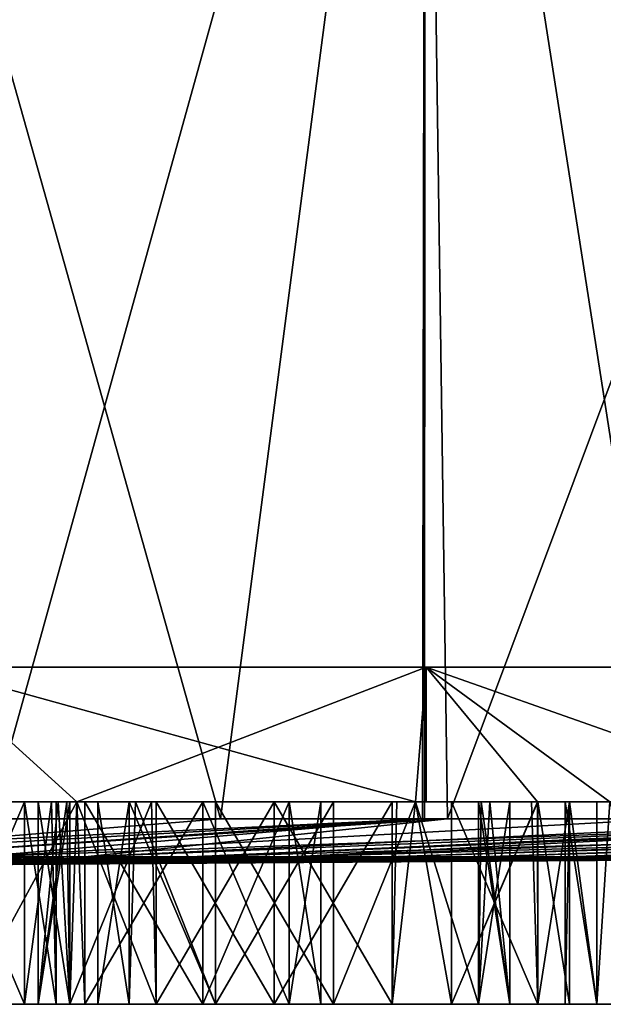
# Model space of a CAD drawing. Extents: x -30 to 30, y -66.8 to -8.4.
# Drawn here: x 5.5 to 9.8, y -66.8 to -59.5 of the extents above; entities that cross this region are included whole.
import ezdxf

# ---------------------------------------------------------------- set-up
doc = ezdxf.new("R2010")
doc.units = 0
doc.layers.add('L2', color=7, linetype='CONTINUOUS')
doc.layers.add('L3', color=7, linetype='CONTINUOUS')

msp = doc.modelspace()

# ---------------------------------------------------------------- linework, layer by layer
at = {"layer": 'L2', "color": 7}
for points in [[(3.677991, -53.8, 27.15202), (3.675947, -65.42455, 27.14153), (6.950136, -65.42455, 26.50388)], [(8.467066, -53.8, -26.05895), (5.237747, -65.42455, -26.89472), (3.677991, -53.8, -27.15202)], [(3.677991, -53.8, 27.15202), (6.950136, -65.42455, 26.50388), (8.467066, -53.8, 26.05895)], [(8.467066, -53.8, -26.05895), (8.464353, -65.42455, -26.0486), (5.237747, -65.42455, -26.89472)], [(8.449504, -65.42455, 26.00605), (8.467066, -53.8, 26.05895), (6.950136, -65.42455, 26.50388)], [(10.28232, -65.42455, 25.39752), (8.467066, -53.8, 26.05895), (8.449504, -65.42455, 26.00605)], [(8.633966, -65.42455, -26.00413), (8.464353, -65.42455, -26.0486), (8.467066, -53.8, -26.05895)], [(12.984, -53.8, -24.12832), (8.633966, -65.42455, -26.00413), (8.467066, -53.8, -26.05895)], [(10.28232, -65.42455, 25.39752), (12.984, -53.8, 24.12832), (8.467066, -53.8, 26.05895)], [(12.984, -53.8, -24.12832), (11.88841, -65.42455, -24.68655), (8.633966, -65.42455, -26.00413)], [(5.237747, -65.42455, -26.89472), (8.464353, -65.42455, -26.0486), (2.619119, -65.70613, -13.44862)], [(2.619119, -65.70613, -13.44862), (8.464353, -65.42455, -26.0486), (4.317388, -65.70613, -13.00328)], [(6.950136, -65.42455, 26.50388), (3.475394, -65.70613, 13.25318), (8.449504, -65.42455, 26.00605)], [(8.449504, -65.42455, 26.00605), (3.475394, -65.70613, 13.25318), (5.141641, -65.70613, 12.69995)], [(6.950136, -65.42455, 26.50388), (3.675947, -65.42455, 27.14153), (3.475394, -65.70613, 13.25318)], [(8.464353, -65.42455, -26.0486), (8.633966, -65.42455, -26.00413), (4.317388, -65.70613, -13.00328)], [(4.317388, -65.70613, -13.00328), (8.633966, -65.42455, -26.00413), (5.944765, -65.70613, -12.34443)], [(8.449504, -65.42455, 26.00605), (5.141641, -65.70613, 12.69995), (10.28232, -65.42455, 25.39752)], [(10.28232, -65.42455, 25.39752), (5.141641, -65.70613, 12.69995), (12.97155, -65.42455, 24.10246)], [(12.97155, -65.42455, 24.10246), (5.141641, -65.70613, 12.69995), (6.723462, -65.70613, 11.93819)], [(8.633966, -65.42455, -26.00413), (11.88841, -65.42455, -24.68655), (5.944765, -65.70613, -12.34443)], [(5.944765, -65.70613, -12.34443), (11.88841, -65.42455, -24.68655), (12.95886, -65.42455, -24.08368)], [(5.944765, -65.70613, -12.34443), (12.95886, -65.42455, -24.08368), (7.47453, -65.70613, -11.48289)], [(8.194883, -65.70613, 10.9804), (16.38823, -65.42455, 21.95873), (6.723462, -65.70613, 11.93819)], [(6.723462, -65.70613, 11.93819), (16.38823, -65.42455, 21.95873), (13.44566, -65.42455, 23.87413)], [(6.723462, -65.70613, 11.93819), (13.44566, -65.42455, 23.87413), (12.97155, -65.42455, 24.10246)], [(7.47453, -65.70613, -11.48289), (17.05837, -65.42455, -21.38835), (8.881562, -65.70613, -10.43279)], [(7.47453, -65.70613, -11.48289), (12.95886, -65.42455, -24.08368), (14.94766, -65.42455, -22.96361)], [(7.47453, -65.70613, -11.48289), (14.94766, -65.42455, -22.96361), (17.05837, -65.42455, -21.38835)], [(9.531746, -65.70613, 9.84231), (17.05625, -65.42455, 21.39004), (8.194883, -65.70613, 10.9804)], [(8.194883, -65.70613, 10.9804), (17.05625, -65.42455, 21.39004), (16.38823, -65.42455, 21.95873)], [(8.881562, -65.70613, -10.43279), (17.05837, -65.42455, -21.38835), (17.76146, -65.42455, -20.86362)], [(8.881562, -65.70613, -10.43279), (17.76146, -65.42455, -20.86362), (10.14276, -65.70613, -9.211387)], [(10.7121, -65.70613, 8.542612), (20.59624, -65.42455, 17.99308), (9.531746, -65.70613, 9.84231)], [(9.531746, -65.70613, 9.84231), (20.59624, -65.42455, 17.99308), (19.0617, -65.42455, 19.68277)], [(9.531746, -65.70613, 9.84231), (19.0617, -65.42455, 19.68277), (17.05625, -65.42455, 21.39004)], [(0, -65.8), (8.881562, -65.70613, -10.43279), (10.14276, -65.70613, -9.211387)], [(7.47453, -65.70613, -11.48289), (8.881562, -65.70613, -10.43279), (0, -65.8)], [(5.944765, -65.70613, -12.34443), (7.47453, -65.70613, -11.48289), (0, -65.8)], [(0, -65.8), (13.69425, -65.70613, 0.439148), (13.52566, -65.70613, 2.186724)], [(13.63797, -65.70613, -1.315639), (13.69425, -65.70613, 0.439148), (0, -65.8)], [(13.35777, -65.70613, -3.048823), (13.63797, -65.70613, -1.315639), (0, -65.8)], [(0, -65.8), (8.194883, -65.70613, 10.9804), (6.723462, -65.70613, 11.93819)], [(9.531746, -65.70613, 9.84231), (8.194883, -65.70613, 10.9804), (0, -65.8)], [(10.7121, -65.70613, 8.542612), (9.531746, -65.70613, 9.84231), (0, -65.8)], [(6.723462, -65.70613, 11.93819), (5.141641, -65.70613, 12.69995), (0, -65.8)], [(11.71656, -65.70613, 7.102645), (10.7121, -65.70613, 8.542612), (0, -65.8)], [(12.52863, -65.70613, 5.546052), (11.71656, -65.70613, 7.102645), (0, -65.8)], [(13.13498, -65.70613, 3.898394), (12.52863, -65.70613, 5.546052), (0, -65.8)], [(13.52566, -65.70613, 2.186724), (13.13498, -65.70613, 3.898394), (0, -65.8)], [(12.85822, -65.70613, -4.731945), (13.35777, -65.70613, -3.048823), (0, -65.8)], [(12.14755, -65.70613, -6.337369), (12.85822, -65.70613, -4.731945), (0, -65.8)], [(11.23741, -65.70613, -7.838734), (12.14755, -65.70613, -6.337369), (0, -65.8)], [(10.14276, -65.70613, -9.211387), (11.23741, -65.70613, -7.838734), (0, -65.8)], [(4.317388, -65.70613, -13.00328), (5.944765, -65.70613, -12.34443), (0, -65.8)]]:
    msp.add_3dface(points, dxfattribs=at)
at = {"layer": 'L3', "color": 250}
for points in [[(-23.5905, -64.3, 3.83383), (23.8225, -64.3, 1.923151), (-23.9, -64.3)], [(-23.9, -64.3), (23.8225, -64.3, 1.923151), (23.9, -64.3)], [(-23.9, -64.3), (23.9, -64.3), (23.8225, -64.3, -1.923151)], [(-22.67002, -64.3, -7.568365), (-23.9, -64.3), (23.8225, -64.3, -1.923151)], [(-22.67002, -64.3, 7.568365), (23.20551, -64.3, 5.719644), (-23.5905, -64.3, 3.83383)], [(-23.5905, -64.3, 3.83383), (23.20551, -64.3, 5.719644), (23.8225, -64.3, 1.923151)], [(-21.1624, -64.3, 11.10688), (21.98751, -64.3, 9.368002), (-22.67002, -64.3, 7.568365)], [(-22.67002, -64.3, 7.568365), (21.98751, -64.3, 9.368002), (23.20551, -64.3, 5.719644)], [(-22.67002, -64.3, -7.568365), (23.8225, -64.3, -1.923151), (-21.1624, -64.3, -11.10688)], [(-19.10668, -64.3, 14.35774), (20.20004, -64.3, 12.77373), (-21.1624, -64.3, 11.10688)], [(-21.1624, -64.3, 11.10688), (20.20004, -64.3, 12.77373), (21.98751, -64.3, 9.368002)], [(-21.1624, -64.3, -11.10688), (23.8225, -64.3, -1.923151), (-19.10668, -64.3, -14.35774)], [(-16.55611, -64.3, 17.23674), (17.88941, -64.3, 15.84863), (-19.10668, -64.3, 14.35774)], [(-19.10668, -64.3, 14.35774), (17.88941, -64.3, 15.84863), (20.20004, -64.3, 12.77373)], [(23.8225, -64.3, -1.923151), (-16.55611, -64.3, -17.23674), (-19.10668, -64.3, -14.35774)], [(-13.57675, -64.3, 19.66931), (15.11544, -64.3, 18.51306), (-16.55611, -64.3, 17.23674)], [(-16.55611, -64.3, 17.23674), (15.11544, -64.3, 18.51306), (17.88941, -64.3, 15.84863)], [(-13.57675, -64.3, -19.66931), (-16.55611, -64.3, -17.23674), (23.8225, -64.3, -1.923151)], [(-10.24575, -64.3, 21.59247), (11.95, -64.3, 20.69801), (-13.57675, -64.3, 19.66931)], [(-13.57675, -64.3, 19.66931), (11.95, -64.3, 20.69801), (15.11544, -64.3, 18.51306)], [(21.98751, -64.3, -9.368002), (17.88941, -64.3, -15.84863), (-13.57675, -64.3, -19.66931)], [(21.98751, -64.3, -9.368002), (-13.57675, -64.3, -19.66931), (23.20551, -64.3, -5.719644)], [(23.20551, -64.3, -5.719644), (-13.57675, -64.3, -19.66931), (23.8225, -64.3, -1.923151)], [(17.88941, -64.3, -15.84863), (15.11544, -64.3, -18.51306), (-13.57675, -64.3, -19.66931)], [(-13.57675, -64.3, -19.66931), (15.11544, -64.3, -18.51306), (11.95, -64.3, -20.69801)], [(-13.57675, -64.3, -19.66931), (11.95, -64.3, -20.69801), (8.475057, -64.3, -22.34689)], [(0.962356, -64.3, -23.88062), (-13.57675, -64.3, -19.66931), (8.475057, -64.3, -22.34689)], [(-6.649397, -64.3, 22.95638), (8.475057, -64.3, 22.34689), (-10.24575, -64.3, 21.59247)], [(-10.24575, -64.3, 21.59247), (8.475057, -64.3, 22.34689), (11.95, -64.3, 20.69801)], [(-6.649397, -64.3, 22.95638), (4.780614, -64.3, 23.417), (8.475057, -64.3, 22.34689)], [(0.962356, -64.3, -23.88062), (8.475057, -64.3, -22.34689), (4.780614, -64.3, -23.417)], [(8.475057, -64.3, -22.34689), (5.885258, -65.3, -23.09703), (4.780614, -64.3, -23.417)], [(4.780614, -64.3, -23.417), (5.885258, -65.3, -23.09703), (4.780614, -65.3, -23.417)], [(4.780614, -65.3, 23.417), (5.885258, -65.3, 23.09703), (4.780614, -64.3, 23.417)], [(4.780614, -64.3, 23.417), (5.885258, -65.3, 23.09703), (8.395709, -65.3, 22.36987)], [(4.780614, -64.3, 23.417), (8.395709, -65.3, 22.36987), (8.475057, -64.3, 22.34689)], [(8.475057, -64.3, -22.34689), (8.395709, -65.3, -22.36987), (5.885258, -65.3, -23.09703)], [(8.475057, -65.3, -22.34689), (8.395709, -65.3, -22.36987), (8.475057, -64.3, -22.34689)], [(8.475057, -64.3, 22.34689), (8.395709, -65.3, 22.36987), (8.475057, -65.3, 22.34689)], [(9.301702, -65.3, -21.95464), (8.475057, -65.3, -22.34689), (8.475057, -64.3, -22.34689)], [(11.95, -64.3, -20.69801), (11.30971, -65.3, -21.00183), (8.475057, -64.3, -22.34689)], [(8.475057, -64.3, -22.34689), (11.30971, -65.3, -21.00183), (9.838606, -65.3, -21.69988)], [(8.475057, -64.3, -22.34689), (9.838606, -65.3, -21.69988), (9.301702, -65.3, -21.95464)], [(9.301702, -65.3, 21.95464), (9.838606, -65.3, 21.69988), (8.475057, -64.3, 22.34689)], [(8.475057, -64.3, 22.34689), (9.838606, -65.3, 21.69988), (11.30971, -65.3, 21.00183)], [(8.475057, -64.3, 22.34689), (11.30971, -65.3, 21.00183), (11.95, -64.3, 20.69801)], [(8.475057, -64.3, 22.34689), (8.475057, -65.3, 22.34689), (9.301702, -65.3, 21.95464)], [(5.885258, -65.3, -8.093856), (4.548658, -65.3, -6.571901), (3.212806, -65.3, -8.093856)], [(5.831771, -65.3, 10.98771), (3.212806, -65.3, 14.40693), (5.810124, -65.3, 10.90693)], [(5.810124, -65.3, 10.90693), (3.212806, -65.3, 14.40693), (3.212806, -65.3, 10.90693)], [(5.810124, -65.3, 10.90693), (3.212806, -65.3, 10.90693), (5.597316, -65.3, 10.11271)], [(5.597316, -65.3, 10.11271), (3.212806, -65.3, 10.90693), (3.212806, -65.3, 9.556356)], [(3.212806, -65.3, 8.181356), (5.831771, -65.3, 9.237712), (3.212806, -65.3, 9.556356)], [(3.212806, -65.3, 9.556356), (5.831771, -65.3, 9.237712), (5.746391, -65.3, 9.556356)], [(3.212806, -65.3, 9.556356), (5.746391, -65.3, 9.556356), (5.597316, -65.3, 10.11271)], [(5.885258, -65.3, -11.59386), (5.885258, -65.3, -11.0412), (3.212806, -65.3, -11.59386)], [(3.212806, -65.3, -11.59386), (5.885258, -65.3, -11.0412), (5.831771, -65.3, -10.98771)], [(5.831771, -65.3, -9.237712), (5.885258, -65.3, -8.093856), (3.212806, -65.3, -8.093856)], [(5.831771, -65.3, -9.237712), (3.212806, -65.3, -8.093856), (5.597316, -65.3, -10.11271)], [(3.212806, -65.3, -15.61576), (3.981509, -65.3, -16.98153), (5.885258, -65.3, -15.61576)], [(5.831771, -65.3, 10.98771), (5.885258, -65.3, 14.40693), (3.212806, -65.3, 14.40693)], [(3.212806, -65.3, 14.40693), (5.885258, -65.3, 14.40693), (5.885258, -65.3, 16.5722)], [(3.212806, -65.3, 14.40693), (5.885258, -65.3, 16.5722), (3.212806, -65.3, 16.5722)], [(3.212806, -65.3, 16.5722), (5.885258, -65.3, 16.5722), (4.780614, -65.3, 23.417)], [(5.069103, -65.3, 3.446901), (5.885258, -65.3, 3.924516), (3.212806, -65.3, 3.924516)], [(3.212806, -65.3, 3.924516), (5.885258, -65.3, 3.924516), (5.885258, -65.3, 6.640194)], [(3.212806, -65.3, 3.924516), (5.885258, -65.3, 6.640194), (3.212806, -65.3, 6.640194)], [(3.212806, -65.3, 6.640194), (5.885258, -65.3, 6.640194), (5.885258, -65.3, 8.181356)], [(3.212806, -65.3, 6.640194), (5.885258, -65.3, 8.181356), (3.212806, -65.3, 8.181356)], [(3.212806, -65.3, 8.181356), (5.885258, -65.3, 8.181356), (5.885258, -65.3, 9.184225)], [(3.212806, -65.3, 8.181356), (5.885258, -65.3, 9.184225), (5.831771, -65.3, 9.237712)], [(3.673658, -65.3, -3.306356), (5.885258, -65.3, -1.931356), (3.212806, -65.3, -1.931356)], [(3.212806, -65.3, -1.931356), (5.885258, -65.3, -1.931356), (5.885258, -65.3, -0.035182)], [(3.212806, -65.3, -1.931356), (5.885258, -65.3, -0.035182), (3.212806, -65.3, -0.035182)], [(3.212806, -65.3, -0.035182), (5.885258, -65.3, -0.035182), (5.885258, -65.3, 0.197124)], [(3.212806, -65.3, -0.035182), (5.885258, -65.3, 0.197124), (5.069103, -65.3, 0.415812)], [(3.212806, -65.3, -8.093856), (3.212806, -65.3, -11.59386), (5.597316, -65.3, -10.11271)], [(5.597316, -65.3, -10.11271), (3.212806, -65.3, -11.59386), (5.831771, -65.3, -10.98771)], [(3.212806, -65.3, -11.59386), (3.212806, -65.3, -12.80269), (5.885258, -65.3, -11.59386)], [(5.885258, -65.3, -11.59386), (3.212806, -65.3, -12.80269), (5.885258, -65.3, -12.80269)], [(3.212806, -65.3, -12.80269), (3.212806, -65.3, -15.61576), (5.885258, -65.3, -12.80269)], [(5.885258, -65.3, -12.80269), (3.212806, -65.3, -15.61576), (5.885258, -65.3, -15.61576)], [(3.673658, -65.3, -3.306356), (4.548658, -65.3, -3.540812), (5.885258, -65.3, -1.931356)], [(5.885258, -65.3, -15.61576), (3.981509, -65.3, -16.98153), (4.856509, -65.3, -17.21598)], [(4.548658, -65.3, -3.540812), (5.189202, -65.3, -4.181356), (5.885258, -65.3, -1.931356)], [(5.885258, -65.3, -8.093856), (5.189202, -65.3, -5.931356), (4.548658, -65.3, -6.571901)], [(5.885258, -65.3, -23.09703), (4.856509, -65.3, -20.24707), (4.780614, -65.3, -23.417)], [(5.885258, -65.3, 16.5722), (5.885258, -65.3, 23.09703), (4.780614, -65.3, 23.417)], [(5.885258, -65.3, -23.09703), (5.497053, -65.3, -19.60653), (4.856509, -65.3, -20.24707)], [(4.856509, -65.3, -17.21598), (5.497053, -65.3, -17.85653), (5.885258, -65.3, -15.61576)], [(4.856509, -66.8, -20.24707), (4.856509, -65.3, -20.24707), (5.497053, -65.3, -19.60653)], [(4.856509, -66.8, -20.24707), (5.497053, -65.3, -19.60653), (5.497053, -66.8, -19.60653)], [(5.497053, -66.8, -17.85653), (5.497053, -65.3, -17.85653), (4.856509, -65.3, -17.21598)], [(5.497053, -66.8, -17.85653), (4.856509, -65.3, -17.21598), (4.856509, -66.8, -17.21598)], [(5.069103, -65.3, 3.446901), (5.885258, -65.3, 3.665589), (5.885258, -65.3, 3.924516)], [(5.944103, -66.8, 3.681356), (5.885258, -65.3, 3.665589), (5.069103, -66.8, 3.446901)], [(5.885258, -65.3, 3.665589), (5.069103, -65.3, 3.446901), (5.069103, -66.8, 3.446901)], [(5.069103, -66.8, 0.415812), (5.069103, -65.3, 0.415812), (5.885258, -65.3, 0.197124)], [(5.069103, -66.8, 0.415812), (5.885258, -65.3, 0.197124), (5.944103, -66.8, 0.181356)], [(5.885258, -65.3, -1.931356), (5.189202, -65.3, -4.181356), (5.423658, -65.3, -5.056356)], [(5.423658, -65.3, -5.056356), (5.189202, -65.3, -5.931356), (5.885258, -65.3, -8.093856)], [(5.885258, -65.3, -1.931356), (5.423658, -65.3, -5.056356), (5.885258, -65.3, -8.093856)], [(5.497053, -65.3, -17.85653), (5.731509, -65.3, -18.73153), (5.885258, -65.3, -18.8621)], [(5.885258, -65.3, -23.09703), (5.696522, -65.3, -18.8621), (5.497053, -65.3, -19.60653)], [(5.885258, -65.3, -15.61576), (5.497053, -65.3, -17.85653), (5.885258, -65.3, -18.8621)], [(5.497053, -66.8, -19.60653), (5.497053, -65.3, -19.60653), (5.696522, -65.3, -18.8621)], [(5.497053, -66.8, -19.60653), (5.696522, -65.3, -18.8621), (5.731509, -66.8, -18.73153)], [(5.731509, -66.8, -18.73153), (5.731509, -65.3, -18.73153), (5.497053, -65.3, -17.85653)], [(5.731509, -66.8, -18.73153), (5.497053, -65.3, -17.85653), (5.497053, -66.8, -17.85653)], [(5.746391, -65.3, 9.556356), (5.831771, -66.8, 9.237712), (5.597316, -66.8, 10.11271)], [(5.831771, -66.8, 10.98771), (5.810124, -65.3, 10.90693), (5.597316, -66.8, 10.11271)], [(5.597316, -66.8, 10.11271), (5.810124, -65.3, 10.90693), (5.597316, -65.3, 10.11271)], [(5.597316, -66.8, 10.11271), (5.597316, -65.3, 10.11271), (5.746391, -65.3, 9.556356)], [(5.831771, -66.8, -9.237712), (5.597316, -65.3, -10.11271), (5.597316, -66.8, -10.11271)], [(5.597316, -66.8, -10.11271), (5.597316, -65.3, -10.11271), (5.831771, -65.3, -10.98771)], [(5.597316, -66.8, -10.11271), (5.831771, -65.3, -10.98771), (5.831771, -66.8, -10.98771)], [(5.831771, -66.8, -9.237712), (5.831771, -65.3, -9.237712), (5.597316, -65.3, -10.11271)], [(5.885258, -65.3, -18.8621), (5.731509, -65.3, -18.73153), (5.696522, -65.3, -18.8621)], [(5.885258, -65.3, -18.8621), (5.696522, -65.3, -18.8621), (5.885258, -65.3, -23.09703)], [(5.696522, -65.3, -18.8621), (5.731509, -65.3, -18.73153), (5.731509, -66.8, -18.73153)], [(5.746391, -65.3, 9.556356), (5.831771, -65.3, 9.237712), (5.831771, -66.8, 9.237712)], [(5.831771, -66.8, 10.98771), (5.831771, -65.3, 10.98771), (5.810124, -65.3, 10.90693)], [(5.831771, -65.3, 10.98771), (5.885258, -65.3, 11.0412), (5.885258, -65.3, 14.40693)], [(5.885258, -65.3, -9.184225), (5.885258, -65.3, -8.093856), (5.831771, -65.3, -9.237712)], [(5.831771, -66.8, 9.237712), (5.831771, -65.3, 9.237712), (5.885258, -65.3, 9.184225)], [(5.831771, -66.8, 9.237712), (5.885258, -65.3, 9.184225), (6.472316, -66.8, 8.597168)], [(6.472316, -66.8, 11.62826), (5.885258, -65.3, 11.0412), (5.831771, -66.8, 10.98771)], [(5.885258, -65.3, 11.0412), (5.831771, -65.3, 10.98771), (5.831771, -66.8, 10.98771)], [(5.831771, -65.3, -10.98771), (5.885258, -65.3, -11.0412), (5.831771, -66.8, -10.98771)], [(5.831771, -66.8, -10.98771), (5.885258, -65.3, -11.0412), (6.437915, -65.3, -11.59386)], [(5.831771, -66.8, -10.98771), (6.437915, -65.3, -11.59386), (6.472316, -66.8, -11.62826)], [(6.472316, -66.8, -8.597168), (5.885258, -65.3, -9.184225), (5.831771, -66.8, -9.237712)], [(5.831771, -66.8, -9.237712), (5.885258, -65.3, -9.184225), (5.831771, -65.3, -9.237712)], [(5.944103, -65.3, 0.181356), (5.885258, -65.3, 0.197124), (5.885258, -65.3, -0.035182)], [(6.472316, -65.3, 8.597168), (5.885258, -65.3, 9.184225), (5.885258, -65.3, 8.181356)], [(8.395709, -65.3, -22.36987), (8.395709, -65.3, -18.8621), (5.885258, -65.3, -18.8621)], [(8.395709, -65.3, -22.36987), (5.885258, -65.3, -18.8621), (5.885258, -65.3, -23.09703)], [(6.32066, -65.3, 16.5722), (6.273462, -65.3, 16.6194), (5.885258, -65.3, 16.5722)], [(5.885258, -65.3, 16.5722), (6.273462, -65.3, 16.6194), (6.039007, -65.3, 17.4944)], [(5.885258, -65.3, 16.5722), (6.039007, -65.3, 17.4944), (5.885258, -65.3, 23.09703)], [(6.039007, -65.3, 17.4944), (6.273462, -65.3, 18.3694), (5.885258, -65.3, 23.09703)], [(5.885258, -65.3, 23.09703), (6.273462, -65.3, 18.3694), (6.914007, -65.3, 19.00994)], [(5.885258, -65.3, 23.09703), (6.914007, -65.3, 19.00994), (8.395709, -65.3, 22.36987)], [(5.885258, -65.3, 14.40693), (5.885258, -65.3, 11.0412), (6.472316, -65.3, 11.62826)], [(5.885258, -65.3, 14.40693), (6.472316, -65.3, 11.62826), (8.395709, -65.3, 14.40693)], [(5.885258, -65.3, 3.924516), (5.885258, -65.3, 3.665589), (5.944103, -65.3, 3.681356)], [(5.885258, -65.3, -9.184225), (6.472316, -65.3, -8.597168), (5.885258, -65.3, -8.093856)], [(5.885258, -65.3, -8.093856), (6.472316, -65.3, -8.597168), (7.347316, -65.3, -8.362712)], [(6.472316, -65.3, -11.62826), (6.437915, -65.3, -11.59386), (5.885258, -65.3, -11.59386)], [(5.885258, -65.3, -11.59386), (6.437915, -65.3, -11.59386), (5.885258, -65.3, -11.0412)], [(8.395709, -65.3, -12.80269), (7.347316, -65.3, -11.86271), (5.885258, -65.3, -12.80269)], [(6.32066, -65.3, 16.5722), (5.885258, -65.3, 16.5722), (6.914007, -65.3, 15.97885)], [(6.914007, -65.3, 15.97885), (5.885258, -65.3, 16.5722), (5.885258, -65.3, 14.40693)], [(6.914007, -65.3, 15.97885), (5.885258, -65.3, 14.40693), (7.789007, -65.3, 15.7444)], [(7.789007, -65.3, 15.7444), (5.885258, -65.3, 14.40693), (8.395709, -65.3, 14.40693)], [(5.944103, -65.3, 3.681356), (8.395709, -65.3, 3.924516), (5.885258, -65.3, 3.924516)], [(5.885258, -65.3, 3.924516), (8.395709, -65.3, 3.924516), (8.395709, -65.3, 6.640194)], [(5.885258, -65.3, 3.924516), (8.395709, -65.3, 6.640194), (5.885258, -65.3, 6.640194)], [(5.885258, -65.3, 6.640194), (8.395709, -65.3, 6.640194), (8.395709, -65.3, 8.181356)], [(5.885258, -65.3, 6.640194), (8.395709, -65.3, 8.181356), (5.885258, -65.3, 8.181356)], [(5.885258, -65.3, 8.181356), (8.395709, -65.3, 8.181356), (7.347316, -65.3, 8.362712)], [(5.885258, -65.3, 8.181356), (7.347316, -65.3, 8.362712), (6.472316, -65.3, 8.597168)], [(7.347316, -65.3, -8.362712), (8.395709, -65.3, -8.093856), (5.885258, -65.3, -8.093856)], [(5.885258, -65.3, -8.093856), (8.395709, -65.3, -8.093856), (8.395709, -65.3, -1.931356)], [(5.885258, -65.3, -8.093856), (8.395709, -65.3, -1.931356), (5.885258, -65.3, -1.931356)], [(5.885258, -65.3, -1.931356), (8.395709, -65.3, -1.931356), (8.395709, -65.3, -0.035182)], [(5.885258, -65.3, -1.931356), (8.395709, -65.3, -0.035182), (5.885258, -65.3, -0.035182)], [(5.885258, -65.3, -0.035182), (8.395709, -65.3, -0.035182), (6.819103, -65.3, 0.415812)], [(5.885258, -65.3, -0.035182), (6.819103, -65.3, 0.415812), (5.944103, -65.3, 0.181356)], [(5.885258, -65.3, -11.59386), (5.885258, -65.3, -12.80269), (6.472316, -65.3, -11.62826)], [(6.472316, -65.3, -11.62826), (5.885258, -65.3, -12.80269), (7.347316, -65.3, -11.86271)], [(5.885258, -65.3, -12.80269), (5.885258, -65.3, -15.61576), (8.395709, -65.3, -12.80269)], [(8.395709, -65.3, -12.80269), (5.885258, -65.3, -15.61576), (8.395709, -65.3, -15.61576)], [(5.885258, -65.3, -15.61576), (5.885258, -65.3, -18.8621), (8.395709, -65.3, -15.61576)], [(8.395709, -65.3, -15.61576), (5.885258, -65.3, -18.8621), (8.395709, -65.3, -18.8621)], [(5.885258, -65.3, 9.184225), (6.472316, -65.3, 8.597168), (6.472316, -66.8, 8.597168)], [(6.472316, -66.8, 11.62826), (6.472316, -65.3, 11.62826), (5.885258, -65.3, 11.0412)], [(5.944103, -66.8, 3.681356), (5.944103, -65.3, 3.681356), (5.885258, -65.3, 3.665589)], [(5.944103, -66.8, 0.181356), (5.885258, -65.3, 0.197124), (5.944103, -65.3, 0.181356)], [(6.472316, -66.8, -8.597168), (6.472316, -65.3, -8.597168), (5.885258, -65.3, -9.184225)], [(5.944103, -65.3, 3.681356), (6.819103, -65.3, 3.446901), (8.395709, -65.3, 3.924516)], [(5.944103, -66.8, 0.181356), (6.819103, -65.3, 0.415812), (6.819103, -66.8, 0.415812)], [(6.819103, -66.8, 3.446901), (6.819103, -65.3, 3.446901), (5.944103, -65.3, 3.681356)], [(6.819103, -66.8, 3.446901), (5.944103, -65.3, 3.681356), (5.944103, -66.8, 3.681356)], [(5.944103, -66.8, 0.181356), (5.944103, -65.3, 0.181356), (6.819103, -65.3, 0.415812)], [(6.273462, -66.8, 18.3694), (6.273462, -65.3, 18.3694), (6.039007, -65.3, 17.4944)], [(6.273462, -66.8, 18.3694), (6.039007, -65.3, 17.4944), (6.039007, -66.8, 17.4944)], [(6.039007, -66.8, 17.4944), (6.039007, -65.3, 17.4944), (6.273462, -65.3, 16.6194)], [(6.039007, -66.8, 17.4944), (6.273462, -65.3, 16.6194), (6.273462, -66.8, 16.6194)], [(6.914007, -66.8, 19.00994), (6.914007, -65.3, 19.00994), (6.273462, -65.3, 18.3694)], [(6.914007, -66.8, 19.00994), (6.273462, -65.3, 18.3694), (6.273462, -66.8, 18.3694)], [(6.273462, -66.8, 16.6194), (6.273462, -65.3, 16.6194), (6.32066, -65.3, 16.5722)], [(6.273462, -66.8, 16.6194), (6.32066, -65.3, 16.5722), (6.914007, -66.8, 15.97885)], [(6.914007, -66.8, 15.97885), (6.32066, -65.3, 16.5722), (6.914007, -65.3, 15.97885)], [(6.437915, -65.3, -11.59386), (6.472316, -65.3, -11.62826), (6.472316, -66.8, -11.62826)], [(8.395709, -65.3, 14.40693), (6.472316, -65.3, 11.62826), (7.347316, -65.3, 11.86271)], [(6.472316, -66.8, 8.597168), (6.472316, -65.3, 8.597168), (7.347316, -65.3, 8.362712)], [(6.472316, -66.8, 8.597168), (7.347316, -65.3, 8.362712), (7.347316, -66.8, 8.362712)], [(7.347316, -66.8, 11.86271), (7.347316, -65.3, 11.86271), (6.472316, -65.3, 11.62826)], [(7.347316, -66.8, 11.86271), (6.472316, -65.3, 11.62826), (6.472316, -66.8, 11.62826)], [(6.472316, -66.8, -11.62826), (6.472316, -65.3, -11.62826), (7.347316, -65.3, -11.86271)], [(6.472316, -66.8, -11.62826), (7.347316, -65.3, -11.86271), (7.347316, -66.8, -11.86271)], [(7.347316, -66.8, -8.362712), (7.347316, -65.3, -8.362712), (6.472316, -65.3, -8.597168)], [(7.347316, -66.8, -8.362712), (6.472316, -65.3, -8.597168), (6.472316, -66.8, -8.597168)], [(8.395709, -65.3, 3.924516), (6.819103, -65.3, 3.446901), (7.459647, -65.3, 2.806356)], [(8.395709, -65.3, -0.035182), (7.459647, -65.3, 1.056356), (6.819103, -65.3, 0.415812)], [(6.819103, -66.8, 0.415812), (6.819103, -65.3, 0.415812), (7.459647, -65.3, 1.056356)], [(6.819103, -66.8, 0.415812), (7.459647, -65.3, 1.056356), (7.459647, -66.8, 1.056356)], [(7.459647, -66.8, 2.806356), (7.459647, -65.3, 2.806356), (6.819103, -65.3, 3.446901)], [(7.459647, -66.8, 2.806356), (6.819103, -65.3, 3.446901), (6.819103, -66.8, 3.446901)], [(6.914007, -65.3, 19.00994), (7.789007, -65.3, 19.2444), (8.395709, -65.3, 22.36987)], [(6.914007, -66.8, 15.97885), (7.789007, -65.3, 15.7444), (7.789007, -66.8, 15.7444)], [(7.789007, -66.8, 19.2444), (7.789007, -65.3, 19.2444), (6.914007, -65.3, 19.00994)], [(7.789007, -66.8, 19.2444), (6.914007, -65.3, 19.00994), (6.914007, -66.8, 19.00994)], [(6.914007, -66.8, 15.97885), (6.914007, -65.3, 15.97885), (7.789007, -65.3, 15.7444)], [(8.395709, -65.3, 14.40693), (7.347316, -65.3, 11.86271), (8.222315, -65.3, 11.62826)], [(8.395709, -65.3, 8.181356), (8.222315, -65.3, 8.597168), (7.347316, -65.3, 8.362712)], [(8.222315, -65.3, -8.597168), (8.395709, -65.3, -8.093856), (7.347316, -65.3, -8.362712)], [(8.395709, -65.3, -12.80269), (8.222315, -65.3, -11.62826), (7.347316, -65.3, -11.86271)], [(7.347316, -66.8, 8.362712), (7.347316, -65.3, 8.362712), (8.222315, -65.3, 8.597168)], [(7.347316, -66.8, 8.362712), (8.222315, -65.3, 8.597168), (8.222315, -66.8, 8.597168)], [(8.222315, -66.8, 11.62826), (8.222315, -65.3, 11.62826), (7.347316, -65.3, 11.86271)], [(8.222315, -66.8, 11.62826), (7.347316, -65.3, 11.86271), (7.347316, -66.8, 11.86271)], [(7.347316, -66.8, -11.86271), (7.347316, -65.3, -11.86271), (8.222315, -65.3, -11.62826)], [(7.347316, -66.8, -11.86271), (8.222315, -65.3, -11.62826), (8.222315, -66.8, -11.62826)], [(8.222315, -66.8, -8.597168), (8.222315, -65.3, -8.597168), (7.347316, -65.3, -8.362712)], [(8.222315, -66.8, -8.597168), (7.347316, -65.3, -8.362712), (7.347316, -66.8, -8.362712)], [(8.395709, -65.3, 3.924516), (7.459647, -65.3, 2.806356), (8.395709, -65.3, 1.931356)], [(8.395709, -65.3, 1.931356), (7.459647, -65.3, 2.806356), (7.694103, -65.3, 1.931356)], [(8.395709, -65.3, -0.035182), (7.694103, -65.3, 1.931356), (7.459647, -65.3, 1.056356)], [(7.459647, -66.8, 1.056356), (7.459647, -65.3, 1.056356), (7.694103, -65.3, 1.931356)], [(7.459647, -66.8, 1.056356), (7.694103, -65.3, 1.931356), (7.694103, -66.8, 1.931356)], [(7.694103, -66.8, 1.931356), (7.694103, -65.3, 1.931356), (7.459647, -65.3, 2.806356)], [(7.694103, -66.8, 1.931356), (7.459647, -65.3, 2.806356), (7.459647, -66.8, 2.806356)], [(8.395709, -65.3, 1.931356), (7.694103, -65.3, 1.931356), (8.395709, -65.3, -0.035182)], [(8.395709, -65.3, 22.36987), (7.789007, -65.3, 19.2444), (8.395709, -65.3, 19.08183)], [(7.789007, -65.3, 15.7444), (8.395709, -65.3, 14.40693), (8.395709, -65.3, 15.90696)], [(7.789007, -66.8, 15.7444), (7.789007, -65.3, 15.7444), (8.395709, -65.3, 15.90696)], [(7.789007, -66.8, 15.7444), (8.395709, -65.3, 15.90696), (8.664006, -66.8, 15.97885)], [(8.664006, -66.8, 19.00994), (8.395709, -65.3, 19.08183), (7.789007, -66.8, 19.2444)], [(8.395709, -65.3, 19.08183), (7.789007, -65.3, 19.2444), (7.789007, -66.8, 19.2444)], [(8.222315, -65.3, -8.597168), (8.395709, -65.3, -8.770562), (8.395709, -65.3, -8.093856)], [(8.222315, -65.3, 11.62826), (8.395709, -65.3, 11.45486), (8.395709, -65.3, 14.40693)], [(8.395709, -65.3, 8.770562), (8.222315, -65.3, 8.597168), (8.395709, -65.3, 8.181356)], [(8.256717, -65.3, -11.59386), (8.222315, -65.3, -11.62826), (8.395709, -65.3, -12.80269)], [(8.222315, -66.8, 8.597168), (8.222315, -65.3, 8.597168), (8.395709, -65.3, 8.770562)], [(8.222315, -66.8, 8.597168), (8.395709, -65.3, 8.770562), (8.862861, -66.8, 9.237712)], [(8.862861, -66.8, 10.98771), (8.395709, -65.3, 11.45486), (8.222315, -66.8, 11.62826)], [(8.395709, -65.3, 11.45486), (8.222315, -65.3, 11.62826), (8.222315, -66.8, 11.62826)], [(8.222315, -65.3, -11.62826), (8.256717, -65.3, -11.59386), (8.222315, -66.8, -11.62826)], [(8.222315, -66.8, -11.62826), (8.256717, -65.3, -11.59386), (8.395709, -65.3, -11.45486)], [(8.222315, -66.8, -11.62826), (8.395709, -65.3, -11.45486), (8.862861, -66.8, -10.98771)], [(8.862861, -66.8, -9.237712), (8.395709, -65.3, -8.770562), (8.222315, -66.8, -8.597168)], [(8.395709, -65.3, -8.770562), (8.222315, -65.3, -8.597168), (8.222315, -66.8, -8.597168)], [(8.395709, -65.3, -11.45486), (8.256717, -65.3, -11.59386), (8.395709, -65.3, -11.59386)], [(8.395709, -65.3, -11.59386), (8.256717, -65.3, -11.59386), (8.395709, -65.3, -12.80269)], [(8.475057, -65.3, -22.34689), (9.301702, -65.3, -18.8621), (8.395709, -65.3, -18.8621)], [(8.475057, -65.3, -22.34689), (8.395709, -65.3, -18.8621), (8.395709, -65.3, -22.36987)], [(8.395709, -65.3, 22.36987), (8.395709, -65.3, 19.08183), (8.475057, -65.3, 22.34689)], [(8.475057, -65.3, 22.34689), (8.395709, -65.3, 19.08183), (8.664006, -65.3, 19.00994)], [(8.395709, -65.3, 14.40693), (8.395709, -65.3, 11.45486), (8.862861, -65.3, 10.98771)], [(8.395709, -65.3, -11.45486), (8.395709, -65.3, -11.59386), (8.862861, -65.3, -10.98771)], [(8.862861, -65.3, -10.98771), (8.395709, -65.3, -11.59386), (9.301702, -65.3, -11.59386)], [(8.862861, -65.3, -9.237712), (9.301702, -65.3, -8.093856), (8.395709, -65.3, -8.770562)], [(8.862861, -65.3, 10.98771), (9.301702, -65.3, 14.40693), (8.395709, -65.3, 14.40693)], [(8.395709, -65.3, 14.40693), (9.301702, -65.3, 14.40693), (8.664006, -65.3, 15.97885)], [(8.395709, -65.3, 14.40693), (8.664006, -65.3, 15.97885), (8.395709, -65.3, 15.90696)], [(8.395709, -65.3, -8.770562), (9.301702, -65.3, -8.093856), (8.395709, -65.3, -8.093856)], [(8.395709, -65.3, -8.093856), (9.301702, -65.3, -8.093856), (9.301702, -65.3, -1.931356)], [(8.395709, -65.3, -8.093856), (9.301702, -65.3, -1.931356), (8.395709, -65.3, -1.931356)], [(8.395709, -65.3, -1.931356), (9.301702, -65.3, -1.931356), (9.301702, -65.3, -0.035182)], [(8.395709, -65.3, -1.931356), (9.301702, -65.3, -0.035182), (8.395709, -65.3, -0.035182)], [(8.395709, -65.3, -0.035182), (9.301702, -65.3, -0.035182), (9.301702, -65.3, 1.931356)], [(8.395709, -65.3, -0.035182), (9.301702, -65.3, 1.931356), (8.395709, -65.3, 1.931356)], [(8.395709, -65.3, 1.931356), (9.301702, -65.3, 1.931356), (9.301702, -65.3, 3.924516)], [(8.395709, -65.3, 1.931356), (9.301702, -65.3, 3.924516), (8.395709, -65.3, 3.924516)], [(8.395709, -65.3, 3.924516), (9.301702, -65.3, 3.924516), (9.301702, -65.3, 6.640194)], [(8.395709, -65.3, 3.924516), (9.301702, -65.3, 6.640194), (8.395709, -65.3, 6.640194)], [(8.395709, -65.3, 6.640194), (9.301702, -65.3, 6.640194), (9.301702, -65.3, 8.181356)], [(8.395709, -65.3, 6.640194), (9.301702, -65.3, 8.181356), (8.395709, -65.3, 8.181356)], [(8.395709, -65.3, 8.181356), (9.301702, -65.3, 8.181356), (8.862861, -65.3, 9.237712)], [(8.395709, -65.3, 8.181356), (8.862861, -65.3, 9.237712), (8.395709, -65.3, 8.770562)], [(8.395709, -65.3, -11.59386), (8.395709, -65.3, -12.80269), (9.301702, -65.3, -11.59386)], [(9.301702, -65.3, -11.59386), (8.395709, -65.3, -12.80269), (9.301702, -65.3, -12.80269)], [(8.395709, -65.3, -12.80269), (8.395709, -65.3, -15.61576), (9.301702, -65.3, -12.80269)], [(9.301702, -65.3, -12.80269), (8.395709, -65.3, -15.61576), (9.301702, -65.3, -15.61576)], [(8.395709, -65.3, -15.61576), (8.395709, -65.3, -18.8621), (9.301702, -65.3, -15.61576)], [(9.301702, -65.3, -15.61576), (8.395709, -65.3, -18.8621), (9.301702, -65.3, -18.8621)], [(8.395709, -65.3, 8.770562), (8.862861, -65.3, 9.237712), (8.862861, -66.8, 9.237712)], [(8.862861, -66.8, 10.98771), (8.862861, -65.3, 10.98771), (8.395709, -65.3, 11.45486)], [(8.395709, -65.3, -11.45486), (8.862861, -65.3, -10.98771), (8.862861, -66.8, -10.98771)], [(8.862861, -66.8, -9.237712), (8.862861, -65.3, -9.237712), (8.395709, -65.3, -8.770562)], [(8.664006, -66.8, 15.97885), (8.395709, -65.3, 15.90696), (8.664006, -65.3, 15.97885)], [(8.664006, -66.8, 19.00994), (8.664006, -65.3, 19.00994), (8.395709, -65.3, 19.08183)], [(9.301702, -65.3, -21.95464), (9.301702, -65.3, -18.8621), (8.475057, -65.3, -22.34689)], [(8.475057, -65.3, 22.34689), (8.664006, -65.3, 19.00994), (9.301702, -65.3, 21.95464)], [(9.301702, -65.3, 21.95464), (8.664006, -65.3, 19.00994), (9.301702, -65.3, 18.37225)], [(9.301702, -65.3, 14.40693), (9.257354, -65.3, 16.5722), (8.664006, -65.3, 15.97885)], [(8.664006, -66.8, 15.97885), (8.664006, -65.3, 15.97885), (9.304551, -66.8, 16.6194)], [(9.304551, -66.8, 16.6194), (8.664006, -65.3, 15.97885), (9.257354, -65.3, 16.5722)], [(9.301702, -65.3, 18.37225), (8.664006, -66.8, 19.00994), (9.304551, -65.3, 18.3694)], [(9.304551, -65.3, 18.3694), (8.664006, -66.8, 19.00994), (9.304551, -66.8, 18.3694)], [(9.301702, -65.3, 18.37225), (8.664006, -65.3, 19.00994), (8.664006, -66.8, 19.00994)], [(8.862861, -65.3, 9.237712), (9.301702, -65.3, 8.181356), (8.94824, -65.3, 9.556356)], [(8.862861, -65.3, -10.98771), (9.301702, -65.3, -11.59386), (9.097315, -65.3, -10.11271)], [(9.097315, -65.3, -10.11271), (9.301702, -65.3, -8.093856), (8.862861, -65.3, -9.237712)], [(8.884507, -65.3, 10.90693), (9.301702, -65.3, 10.90693), (8.862861, -65.3, 10.98771)], [(8.862861, -65.3, 10.98771), (9.301702, -65.3, 10.90693), (9.301702, -65.3, 14.40693)], [(8.862861, -66.8, 9.237712), (8.862861, -65.3, 9.237712), (8.94824, -65.3, 9.556356)], [(8.862861, -66.8, 9.237712), (8.94824, -65.3, 9.556356), (9.097315, -66.8, 10.11271)], [(9.097315, -66.8, 10.11271), (8.884507, -65.3, 10.90693), (8.862861, -66.8, 10.98771)], [(8.884507, -65.3, 10.90693), (8.862861, -65.3, 10.98771), (8.862861, -66.8, 10.98771)], [(8.862861, -66.8, -10.98771), (8.862861, -65.3, -10.98771), (9.097315, -65.3, -10.11271)], [(8.862861, -66.8, -10.98771), (9.097315, -65.3, -10.11271), (9.097315, -66.8, -10.11271)], [(9.097315, -66.8, -10.11271), (9.097315, -65.3, -10.11271), (8.862861, -65.3, -9.237712)], [(9.097315, -66.8, -10.11271), (8.862861, -65.3, -9.237712), (8.862861, -66.8, -9.237712)], [(9.097315, -65.3, 10.11271), (9.301702, -65.3, 9.556356), (8.884507, -65.3, 10.90693)], [(8.884507, -65.3, 10.90693), (9.301702, -65.3, 9.556356), (9.301702, -65.3, 10.90693)], [(9.097315, -66.8, 10.11271), (9.097315, -65.3, 10.11271), (8.884507, -65.3, 10.90693)], [(8.94824, -65.3, 9.556356), (9.301702, -65.3, 8.181356), (9.301702, -65.3, 9.556356)], [(8.94824, -65.3, 9.556356), (9.301702, -65.3, 9.556356), (9.097315, -65.3, 10.11271)], [(8.94824, -65.3, 9.556356), (9.097315, -65.3, 10.11271), (9.097315, -66.8, 10.11271)], [(9.097315, -65.3, -10.11271), (9.301702, -65.3, -11.59386), (9.301702, -65.3, -8.093856)], [(9.301702, -65.3, 16.5722), (9.301702, -65.3, 16.61655), (9.257354, -65.3, 16.5722)], [(9.301702, -65.3, 16.5722), (9.257354, -65.3, 16.5722), (9.301702, -65.3, 14.40693)], [(9.304551, -66.8, 16.6194), (9.257354, -65.3, 16.5722), (9.301702, -65.3, 16.61655)], [(9.740544, -65.3, -16.36768), (9.539069, -65.3, -15.61576), (9.301702, -65.3, -15.61576)], [(9.740544, -65.3, -14.61767), (9.838606, -65.3, -12.80269), (9.301702, -65.3, -12.80269)], [(9.740544, -65.3, -14.61767), (9.301702, -65.3, -12.80269), (9.506088, -65.3, -15.49268)], [(9.301702, -65.3, -18.8621), (9.838606, -65.3, -18.8621), (9.838606, -65.3, -16.46574)], [(9.838606, -65.3, -21.69988), (9.838606, -65.3, -18.8621), (9.301702, -65.3, -18.8621)], [(9.838606, -65.3, -21.69988), (9.301702, -65.3, -18.8621), (9.301702, -65.3, -21.95464)], [(9.301702, -65.3, 21.95464), (9.301702, -65.3, 18.37225), (9.838606, -65.3, 21.69988)], [(9.304551, -65.3, 16.6194), (9.301702, -65.3, 16.61655), (9.301702, -65.3, 16.5722)], [(9.301702, -65.3, 18.37225), (9.304551, -65.3, 18.3694), (9.838606, -65.3, 21.69988)], [(9.304551, -65.3, 16.6194), (9.301702, -65.3, 16.5722), (9.838606, -65.3, 16.5722)], [(9.838606, -65.3, 16.5722), (9.301702, -65.3, 16.5722), (9.301702, -65.3, 14.40693)], [(9.838606, -65.3, 16.5722), (9.301702, -65.3, 14.40693), (9.838606, -65.3, 14.40693)], [(9.838606, -65.3, 14.40693), (9.301702, -65.3, 14.40693), (9.301702, -65.3, 10.90693)], [(9.838606, -65.3, 14.40693), (9.301702, -65.3, 10.90693), (9.838606, -65.3, 10.90693)], [(9.838606, -65.3, 10.90693), (9.301702, -65.3, 10.90693), (9.301702, -65.3, 9.556356)], [(9.838606, -65.3, 10.90693), (9.301702, -65.3, 9.556356), (9.838606, -65.3, 9.556356)], [(9.838606, -65.3, 9.556356), (9.301702, -65.3, 9.556356), (9.301702, -65.3, 8.181356)], [(9.838606, -65.3, 9.556356), (9.301702, -65.3, 8.181356), (9.838606, -65.3, 8.181356)], [(9.838606, -65.3, 8.181356), (9.301702, -65.3, 8.181356), (9.301702, -65.3, 6.640194)], [(9.838606, -65.3, 8.181356), (9.301702, -65.3, 6.640194), (9.838606, -65.3, 6.640194)], [(9.838606, -65.3, 6.640194), (9.301702, -65.3, 6.640194), (9.301702, -65.3, 3.924516)], [(9.838606, -65.3, 6.640194), (9.301702, -65.3, 3.924516), (9.838606, -65.3, 3.924516)], [(9.838606, -65.3, 3.924516), (9.301702, -65.3, 3.924516), (9.301702, -65.3, 1.931356)], [(9.838606, -65.3, 3.924516), (9.301702, -65.3, 1.931356), (9.838606, -65.3, 1.931356)], [(9.838606, -65.3, 1.931356), (9.301702, -65.3, 1.931356), (9.301702, -65.3, -0.035182)], [(9.838606, -65.3, 1.931356), (9.301702, -65.3, -0.035182), (9.838606, -65.3, -0.035182)], [(9.838606, -65.3, -0.035182), (9.301702, -65.3, -0.035182), (9.301702, -65.3, -1.931356)], [(9.838606, -65.3, -0.035182), (9.301702, -65.3, -1.931356), (9.838606, -65.3, -1.931356)], [(9.838606, -65.3, -1.931356), (9.301702, -65.3, -1.931356), (9.301702, -65.3, -8.093856)], [(9.838606, -65.3, -1.931356), (9.301702, -65.3, -8.093856), (9.838606, -65.3, -8.093856)], [(9.838606, -65.3, -8.093856), (9.301702, -65.3, -8.093856), (9.301702, -65.3, -11.59386)], [(9.838606, -65.3, -8.093856), (9.301702, -65.3, -11.59386), (9.838606, -65.3, -11.59386)], [(9.301702, -65.3, -11.59386), (9.301702, -65.3, -12.80269), (9.838606, -65.3, -11.59386)], [(9.838606, -65.3, -11.59386), (9.301702, -65.3, -12.80269), (9.838606, -65.3, -12.80269)], [(9.301702, -65.3, -12.80269), (9.301702, -65.3, -15.61576), (9.506088, -65.3, -15.49268)], [(9.506088, -65.3, -15.49268), (9.301702, -65.3, -15.61576), (9.539069, -65.3, -15.61576)], [(9.301702, -65.3, -15.61576), (9.301702, -65.3, -18.8621), (9.740544, -65.3, -16.36768)], [(9.740544, -65.3, -16.36768), (9.301702, -65.3, -18.8621), (9.838606, -65.3, -16.46574)], [(9.301702, -65.3, 16.61655), (9.304551, -65.3, 16.6194), (9.304551, -66.8, 16.6194)], [(9.539006, -65.3, 17.4944), (9.304551, -65.3, 16.6194), (9.838606, -65.3, 16.5722)], [(9.539006, -65.3, 17.4944), (9.838606, -65.3, 16.5722), (9.304551, -65.3, 18.3694)], [(9.838606, -65.3, 21.69988), (9.304551, -65.3, 18.3694), (9.838606, -65.3, 16.5722)], [(9.304551, -66.8, 16.6194), (9.304551, -65.3, 16.6194), (9.539006, -65.3, 17.4944)], [(9.304551, -66.8, 16.6194), (9.539006, -65.3, 17.4944), (9.539006, -66.8, 17.4944)], [(9.539006, -66.8, 17.4944), (9.539006, -65.3, 17.4944), (9.304551, -65.3, 18.3694)], [(9.304551, -65.3, 18.3694), (9.304551, -66.8, 18.3694), (9.539006, -66.8, 17.4944)], [(9.740544, -66.8, -14.61767), (9.740544, -65.3, -14.61767), (9.506088, -65.3, -15.49268)], [(9.740544, -66.8, -14.61767), (9.506088, -65.3, -15.49268), (9.506088, -66.8, -15.49268)], [(9.506088, -66.8, -15.49268), (9.506088, -65.3, -15.49268), (9.539069, -65.3, -15.61576)], [(9.506088, -66.8, -15.49268), (9.539069, -65.3, -15.61576), (9.740544, -66.8, -16.36768)], [(9.740544, -66.8, -16.36768), (9.539069, -65.3, -15.61576), (9.740544, -65.3, -16.36768)], [(9.838606, -65.3, -14.51961), (9.838606, -65.3, -12.80269), (9.740544, -65.3, -14.61767)], [(10.38109, -66.8, -17.00822), (9.740544, -66.8, -16.36768), (9.838606, -65.3, -16.46574)], [(10.38109, -66.8, -13.97713), (9.838606, -65.3, -14.51961), (9.740544, -66.8, -14.61767)], [(9.838606, -65.3, -14.51961), (9.740544, -65.3, -14.61767), (9.740544, -66.8, -14.61767)], [(9.740544, -66.8, -16.36768), (9.740544, -65.3, -16.36768), (9.838606, -65.3, -16.46574)], [(5.731509, -66.8, -18.73153), (4.856509, -66.8, -17.21598), (3.106509, -66.8, -20.24707)], [(5.731509, -66.8, -18.73153), (3.106509, -66.8, -20.24707), (5.497053, -66.8, -19.60653)], [(5.497053, -66.8, -19.60653), (3.106509, -66.8, -20.24707), (4.856509, -66.8, -20.24707)], [(5.069103, -66.8, 0.415812), (5.944103, -66.8, 0.181356), (4.428559, -66.8, 1.056356)], [(4.428559, -66.8, 1.056356), (5.944103, -66.8, 0.181356), (6.819103, -66.8, 0.415812)], [(4.428559, -66.8, 1.056356), (6.819103, -66.8, 0.415812), (7.459647, -66.8, 1.056356)], [(5.069103, -66.8, 3.446901), (4.428559, -66.8, 2.806356), (6.819103, -66.8, 3.446901)], [(6.819103, -66.8, 3.446901), (4.428559, -66.8, 2.806356), (4.428559, -66.8, 1.056356)], [(6.819103, -66.8, 3.446901), (4.428559, -66.8, 1.056356), (7.459647, -66.8, 2.806356)], [(7.459647, -66.8, 2.806356), (4.428559, -66.8, 1.056356), (7.459647, -66.8, 1.056356)], [(5.497053, -66.8, -17.85653), (4.856509, -66.8, -17.21598), (5.731509, -66.8, -18.73153)], [(6.819103, -66.8, 3.446901), (5.944103, -66.8, 3.681356), (5.069103, -66.8, 3.446901)], [(5.831771, -66.8, 10.98771), (5.597316, -66.8, 10.11271), (5.831771, -66.8, 9.237712)], [(5.597316, -66.8, -10.11271), (5.831771, -66.8, -10.98771), (5.831771, -66.8, -9.237712)], [(6.472316, -66.8, 8.597168), (8.862861, -66.8, 9.237712), (5.831771, -66.8, 9.237712)], [(5.831771, -66.8, 9.237712), (8.862861, -66.8, 9.237712), (8.862861, -66.8, 10.98771)], [(6.472316, -66.8, 11.62826), (5.831771, -66.8, 10.98771), (7.347316, -66.8, 11.86271)], [(7.347316, -66.8, 11.86271), (5.831771, -66.8, 10.98771), (5.831771, -66.8, 9.237712)], [(7.347316, -66.8, 11.86271), (5.831771, -66.8, 9.237712), (8.222315, -66.8, 11.62826)], [(8.222315, -66.8, 11.62826), (5.831771, -66.8, 9.237712), (8.862861, -66.8, 10.98771)], [(5.831771, -66.8, -10.98771), (6.472316, -66.8, -11.62826), (7.347316, -66.8, -11.86271)], [(5.831771, -66.8, -9.237712), (5.831771, -66.8, -10.98771), (7.347316, -66.8, -11.86271)], [(5.831771, -66.8, -9.237712), (7.347316, -66.8, -11.86271), (6.472316, -66.8, -8.597168)], [(6.039007, -66.8, 17.4944), (6.273462, -66.8, 16.6194), (6.273462, -66.8, 18.3694)], [(6.273462, -66.8, 18.3694), (6.273462, -66.8, 16.6194), (6.914007, -66.8, 15.97885)], [(6.273462, -66.8, 18.3694), (6.914007, -66.8, 15.97885), (6.914007, -66.8, 19.00994)], [(7.347316, -66.8, 8.362712), (8.222315, -66.8, 8.597168), (6.472316, -66.8, 8.597168)], [(6.472316, -66.8, 8.597168), (8.222315, -66.8, 8.597168), (8.862861, -66.8, 9.237712)], [(6.472316, -66.8, -8.597168), (7.347316, -66.8, -11.86271), (7.347316, -66.8, -8.362712)], [(6.914007, -66.8, 15.97885), (8.664006, -66.8, 19.00994), (7.789007, -66.8, 19.2444)], [(7.789007, -66.8, 15.7444), (8.664006, -66.8, 19.00994), (6.914007, -66.8, 15.97885)], [(6.914007, -66.8, 19.00994), (6.914007, -66.8, 15.97885), (7.789007, -66.8, 19.2444)], [(7.347316, -66.8, -8.362712), (7.347316, -66.8, -11.86271), (8.222315, -66.8, -11.62826)], [(9.097315, -66.8, -10.11271), (8.222315, -66.8, -8.597168), (7.347316, -66.8, -8.362712)], [(9.097315, -66.8, -10.11271), (7.347316, -66.8, -8.362712), (8.862861, -66.8, -10.98771)], [(8.862861, -66.8, -10.98771), (7.347316, -66.8, -8.362712), (8.222315, -66.8, -11.62826)], [(7.459647, -66.8, 2.806356), (7.459647, -66.8, 1.056356), (7.694103, -66.8, 1.931356)], [(8.664006, -66.8, 15.97885), (8.664006, -66.8, 19.00994), (7.789007, -66.8, 15.7444)], [(8.862861, -66.8, -9.237712), (8.222315, -66.8, -8.597168), (9.097315, -66.8, -10.11271)], [(9.539006, -66.8, 17.4944), (9.304551, -66.8, 18.3694), (8.664006, -66.8, 19.00994)], [(9.304551, -66.8, 16.6194), (9.539006, -66.8, 17.4944), (8.664006, -66.8, 15.97885)], [(8.664006, -66.8, 15.97885), (9.539006, -66.8, 17.4944), (8.664006, -66.8, 19.00994)], [(8.862861, -66.8, 9.237712), (9.097315, -66.8, 10.11271), (8.862861, -66.8, 10.98771)], [(9.506088, -66.8, -15.49268), (9.740544, -66.8, -16.36768), (9.740544, -66.8, -14.61767)], [(9.740544, -66.8, -16.36768), (10.38109, -66.8, -17.00822), (11.25609, -66.8, -17.24268)], [(9.740544, -66.8, -14.61767), (9.740544, -66.8, -16.36768), (11.25609, -66.8, -17.24268)], [(9.740544, -66.8, -14.61767), (11.25609, -66.8, -17.24268), (10.38109, -66.8, -13.97713)]]:
    msp.add_3dface(points, dxfattribs=at)

doc.saveas('drawing.dxf')
